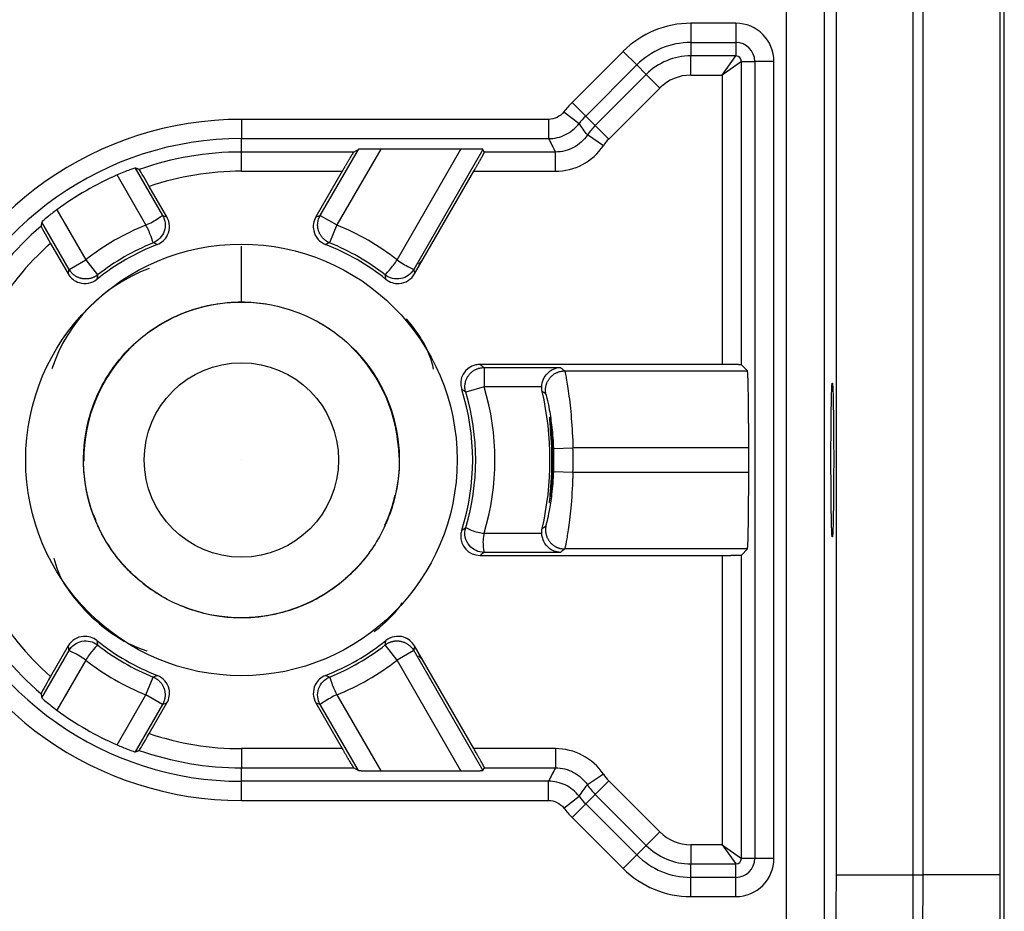
# Model space of a CAD drawing. Extents: x 2100 to 4200, y -2034 to -581.
# Drawn here: x 3291 to 3316, y -920 to -897 of the extents above; entities that cross this region are included whole.
import ezdxf

# ---------------------------------------------------------------- set-up
doc = ezdxf.new("R2010")
doc.units = 0
doc.header["$LTSCALE"] = 30
doc.layers.add('1', color=7, linetype='CONTINUOUS')

msp = doc.modelspace()

# ---------------------------------------------------------------- linework, layer by layer
at = {"layer": '1', "color": 7, "linetype": 'Continuous'}
for p, q in [((3316.297, -920.365), (3316.297, -775.12)), ((3311.918, -776.449), (3311.918, -919.036)), ((3313.918, -776.449), (3313.918, -919.036)), ((3310.621, -884.28), (3310.621, -930.816)), ((3311.621, -934.225), (3311.621, -884.288)), ((3308.141, -896.885), (3308.141, -897.385)), ((3309.313, -896.885), (3308.141, -896.885)), ((3309.313, -896.885), (3309.313, -897.385)), ((3308.141, -897.385), (3309.313, -897.385)), ((3308.141, -897.385), (3308.141, -897.734)), ((3309.313, -897.385), (3309.313, -897.734)), ((3306.38, -897.615), (3305.051, -898.943)), ((3306.38, -897.615), (3306.733, -897.968)), ((3308.141, -898.234), (3308.141, -897.734)), ((3309.313, -897.734), (3308.141, -897.734)), ((3308.955, -898.234), (3309.313, -897.734)), ((3309.455, -897.876), (3308.955, -898.234)), ((3309.455, -905.769), (3309.455, -897.876)), ((3309.455, -897.876), (3309.804, -897.876)), ((3310.304, -897.876), (3309.804, -897.876)), ((3309.804, -897.876), (3309.804, -918.609)), ((3310.304, -918.609), (3310.304, -897.876)), ((3305.405, -899.297), (3306.733, -897.968)), ((3306.733, -897.968), (3306.98, -898.215)), ((3306.98, -898.215), (3305.652, -899.544)), ((3307.334, -898.569), (3306.98, -898.215)), ((3308.141, -898.234), (3308.955, -898.234)), ((3308.955, -898.234), (3308.955, -905.76)), ((3306.005, -899.897), (3307.334, -898.569)), ((3305.051, -898.943), (3305.405, -899.297)), ((3304.836, -899.189), (3305.233, -899.493)), ((3296.447, -899.385), (3296.447, -899.885)), ((3304.439, -899.385), (3296.447, -899.385)), ((3304.439, -899.385), (3304.439, -899.885)), ((3305.405, -899.297), (3305.652, -899.544)), ((3306.005, -899.897), (3305.652, -899.544)), ((3296.447, -899.885), (3304.439, -899.885)), ((3296.447, -900.234), (3296.447, -899.885)), ((3305.864, -900.069), (3305.449, -899.791)), ((3298.498, -901.882), (3299.49, -900.164)), ((3300.072, -900.156), (3298.931, -902.132)), ((3299.49, -900.164), (3299.368, -900.234)), ((3302.159, -900.156), (3300.072, -900.156)), ((3300.496, -903.036), (3302.159, -900.156)), ((3302.732, -900.164), (3300.929, -903.286)), ((3302.772, -900.234), (3302.732, -900.164)), ((3296.447, -900.734), (3296.447, -900.234)), ((3299.368, -900.234), (3296.447, -900.234)), ((3304.618, -900.234), (3302.772, -900.234)), ((3304.618, -900.734), (3304.618, -900.234)), ((3293.684, -900.651), (3294.395, -901.883)), ((3296.447, -900.734), (3299.07, -900.734)), ((3299.07, -900.734), (3298.384, -901.922)), ((3300.952, -903.404), (3302.494, -900.734)), ((3302.494, -900.734), (3304.618, -900.734)), ((3293.962, -902.132), (3293.211, -900.831)), ((3294.509, -901.922), (3294.05, -901.127)), ((3291.645, -901.735), (3292.397, -903.036)), ((3298.498, -901.882), (3298.931, -902.132)), ((3291.964, -903.286), (3291.253, -902.055)), ((3298.931, -902.132), (3298.742, -902.596)), ((3291.482, -902.609), (3291.941, -903.404)), ((3296.447, -904.135), (3296.447, -902.682)), ((3291.964, -903.286), (3292.397, -903.036)), ((3292.397, -903.036), (3292.704, -903.431)), ((3301.058, -903.152), (3301.167, -903.032)), ((3308.955, -905.76), (3302.655, -905.76)), ((3302.762, -905.839), (3304.75, -905.839)), ((3302.762, -905.839), (3302.762, -906.339)), ((3309.613, -905.927), (3309.455, -905.769)), ((3304.859, -905.927), (3309.613, -905.927)), ((3302.762, -906.339), (3302.283, -906.483)), ((3304.261, -906.339), (3302.762, -906.339)), ((3304.574, -907.945), (3305.074, -907.926)), ((3309.647, -907.926), (3305.074, -907.926)), ((3309.647, -908.559), (3309.647, -907.926)), ((3296.447, -908.243), (3296.447, -908.243)), ((3296.447, -908.243), (3296.447, -908.243)), ((3296.447, -908.243), (3296.447, -908.243)), ((3296.447, -908.243), (3296.447, -908.243)), ((3304.574, -908.541), (3305.074, -908.559)), ((3305.074, -908.559), (3309.647, -908.559)), ((3302.762, -910.147), (3304.261, -910.147)), ((3302.655, -910.725), (3308.955, -910.725)), ((3304.75, -910.647), (3302.762, -910.647)), ((3309.613, -910.559), (3304.859, -910.559)), ((3308.955, -910.725), (3308.955, -918.251)), ((3309.455, -910.717), (3309.613, -910.559)), ((3309.455, -918.609), (3309.455, -910.717)), ((3291.253, -914.431), (3291.964, -913.199)), ((3291.941, -913.081), (3291.482, -913.876)), ((3300.496, -913.449), (3300.189, -913.055)), ((3300.929, -913.199), (3300.496, -913.449)), ((3300.929, -913.199), (3302.732, -916.322)), ((3302.494, -915.751), (3300.952, -913.081)), ((3292.397, -913.449), (3291.645, -914.751)), ((3302.159, -916.33), (3300.496, -913.449)), ((3301.058, -913.334), (3301.167, -913.453)), ((3293.962, -914.353), (3294.151, -913.89)), ((3293.211, -915.655), (3293.962, -914.353)), ((3294.395, -914.603), (3293.962, -914.353)), ((3294.05, -915.359), (3294.509, -914.564)), ((3298.384, -914.564), (3299.07, -915.751)), ((3298.931, -914.353), (3300.072, -916.33)), ((3294.395, -914.603), (3293.684, -915.835)), ((3299.49, -916.322), (3298.498, -914.603)), ((3296.447, -915.751), (3296.447, -916.251)), ((3299.07, -915.751), (3296.447, -915.751)), ((3304.618, -915.751), (3302.494, -915.751)), ((3304.618, -915.751), (3304.618, -916.251)), ((3296.447, -916.251), (3299.368, -916.251)), ((3296.447, -916.601), (3296.447, -916.251)), ((3299.368, -916.251), (3299.49, -916.322)), ((3300.072, -916.33), (3302.159, -916.33)), ((3302.732, -916.322), (3302.772, -916.251)), ((3302.772, -916.251), (3304.618, -916.251)), ((3296.447, -917.101), (3296.447, -916.601)), ((3304.439, -916.601), (3296.447, -916.601)), ((3304.439, -917.101), (3304.439, -916.601)), ((3305.864, -916.417), (3305.449, -916.695)), ((3306.005, -916.589), (3305.652, -916.942)), ((3307.334, -917.917), (3306.005, -916.589)), ((3296.447, -917.101), (3304.439, -917.101)), ((3304.836, -917.297), (3305.233, -916.992)), ((3305.405, -917.189), (3305.652, -916.942)), ((3305.652, -916.942), (3306.98, -918.27)), ((3305.051, -917.543), (3305.405, -917.189)), ((3306.733, -918.518), (3305.405, -917.189)), ((3305.051, -917.543), (3306.38, -918.871)), ((3307.334, -917.917), (3306.98, -918.27)), ((3306.733, -918.518), (3306.98, -918.27)), ((3308.955, -918.251), (3308.141, -918.251)), ((3308.141, -918.251), (3308.141, -918.751)), ((3308.955, -918.251), (3309.455, -918.609)), ((3308.955, -918.251), (3309.313, -918.751)), ((3306.38, -918.871), (3306.733, -918.518)), ((3309.804, -918.609), (3309.455, -918.609)), ((3310.304, -918.609), (3309.804, -918.609)), ((3308.141, -918.751), (3309.313, -918.751)), ((3308.141, -919.101), (3308.141, -918.751)), ((3309.313, -919.101), (3309.313, -918.751)), ((3308.141, -919.601), (3308.141, -919.101)), ((3309.313, -919.101), (3308.141, -919.101)), ((3309.313, -919.601), (3309.313, -919.101)), ((3311.918, -919.036), (3313.918, -919.036)), ((3313.918, -919.036), (3314.183, -919.036)), ((3316.182, -919.036), (3314.183, -919.036)), ((3308.141, -919.601), (3309.313, -919.601))]:
    msp.add_line(p, q, dxfattribs=at)
for points in [[(3300.072, -900.156), (3300.042, -900.156, 0.000206), (3300.011, -900.156, 0.000202), (3299.98, -900.156, 0.000202), (3299.949, -900.156, 0.00021), (3299.919, -900.156, 0.000218), (3299.888, -900.156, 0.000225), (3299.858, -900.156, 0.000234), (3299.828, -900.156, 0.000245), (3299.799, -900.157, 0.000259), (3299.771, -900.157, 0.000274), (3299.744, -900.157, 0.000293), (3299.718, -900.157, 0.000314), (3299.693, -900.158, 0.000341), (3299.67, -900.158, 0.000372), (3299.647, -900.158, 0.000411), (3299.626, -900.159, 0.000453), (3299.607, -900.159, 0.000514), (3299.589, -900.159, 0.00059), (3299.573, -900.16, 0.000673), (3299.558, -900.16, 0.00074), (3299.545, -900.161, 0.000947), (3299.533, -900.161, 0.001344), (3299.523, -900.161, 0.001404), (3299.514, -900.162, 0.000775), (3299.507, -900.162, 0.002599), (3299.501, -900.163, 0.008334), (3299.495, -900.163, 0.010356), (3299.49, -900.164, 0.010821)], [(3302.732, -900.164), (3302.731, -900.164, 0.182139), (3302.729, -900.163, 0.029792), (3302.726, -900.163, 0.011677), (3302.722, -900.163, 0.006632), (3302.717, -900.162, 0.004099), (3302.71, -900.162, 0.002822), (3302.701, -900.161, 0.002031), (3302.692, -900.161, 0.00157), (3302.681, -900.161, 0.001231), (3302.668, -900.16, 0.00101), (3302.653, -900.16, 0.000834), (3302.638, -900.159, 0.000712), (3302.62, -900.159, 0.000611), (3302.601, -900.159, 0.000538), (3302.581, -900.158, 0.000473), (3302.559, -900.158, 0.000423), (3302.536, -900.158, 0.000384), (3302.511, -900.157, 0.000358), (3302.485, -900.157, 0.00032), (3302.459, -900.157, 0.000281), (3302.431, -900.157, 0.000286), (3302.402, -900.156, 0.000315), (3302.372, -900.156, 0.00023), (3302.343, -900.156, 0.00009), (3302.316, -900.156, 0.000296), (3302.282, -900.156, 0.000473), (3302.229, -900.156, 0.00023), (3302.159, -900.156, 0.000122)], [(3299.368, -900.234), (3299.367, -900.235, 0.077686), (3299.366, -900.237, 0.019616), (3299.364, -900.24, 0.00888), (3299.361, -900.243, 0.005411), (3299.358, -900.248, 0.003498), (3299.354, -900.254, 0.002479), (3299.349, -900.262, 0.001823), (3299.344, -900.27, 0.001431), (3299.338, -900.28, 0.001136), (3299.331, -900.292, 0.000941), (3299.323, -900.304, 0.000784), (3299.314, -900.318, 0.000674), (3299.305, -900.333, 0.000581), (3299.295, -900.35, 0.000515), (3299.284, -900.368, 0.000455), (3299.273, -900.387, 0.000409), (3299.261, -900.407, 0.000372), (3299.248, -900.429, 0.000348), (3299.235, -900.451, 0.000312), (3299.221, -900.474, 0.000274), (3299.207, -900.498, 0.000281), (3299.192, -900.524, 0.000309), (3299.177, -900.55, 0.000227), (3299.162, -900.575, 0.000089), (3299.149, -900.598, 0.000292), (3299.131, -900.628, 0.00047), (3299.105, -900.674, 0.000229), (3299.07, -900.734, 0.000122)], [(3302.494, -900.734), (3302.509, -900.708, 0.000207), (3302.524, -900.681, 0.000203), (3302.539, -900.655, 0.000203), (3302.555, -900.628, 0.000212), (3302.57, -900.601, 0.00022), (3302.585, -900.575, 0.000228), (3302.6, -900.549, 0.000238), (3302.614, -900.524, 0.00025), (3302.628, -900.499, 0.000264), (3302.642, -900.474, 0.00028), (3302.655, -900.451, 0.000301), (3302.668, -900.429, 0.000323), (3302.68, -900.407, 0.000352), (3302.691, -900.387, 0.000385), (3302.702, -900.368, 0.000427), (3302.712, -900.35, 0.000473), (3302.721, -900.333, 0.000539), (3302.729, -900.318, 0.000622), (3302.737, -900.304, 0.000714), (3302.744, -900.292, 0.00079), (3302.75, -900.28, 0.00102), (3302.755, -900.27, 0.001463), (3302.759, -900.262, 0.00155), (3302.763, -900.254, 0.000865), (3302.766, -900.249, 0.002935), (3302.769, -900.243, 0.009925), (3302.771, -900.239, 0.013656), (3302.772, -900.234, 0.015895)], [(3293.787, -900.689), (3293.784, -900.687, 0.000038), (3293.78, -900.686, 0.000038), (3293.777, -900.685, 0.000038), (3293.773, -900.684, 0.000038), (3293.77, -900.682, 0.000038), (3293.767, -900.681, 0.000038), (3293.763, -900.68, 0.000038), (3293.76, -900.679, 0.000038), (3293.756, -900.677, 0.000038), (3293.753, -900.676, 0.000038), (3293.75, -900.675, 0.000038), (3293.746, -900.674, 0.000038), (3293.743, -900.672, 0.000038), (3293.739, -900.671, 0.000038), (3293.736, -900.67, 0.000038), (3293.732, -900.669, 0.000038), (3293.729, -900.667, 0.000038), (3293.726, -900.666, 0.000039), (3293.722, -900.665, 0.000038), (3293.719, -900.664, 0.000035), (3293.715, -900.662, 0.000039), (3293.712, -900.661, 0.000046), (3293.708, -900.66, 0.000035), (3293.705, -900.659, 0.000012), (3293.702, -900.657, 0.000049), (3293.698, -900.656, 0.000085), (3293.692, -900.654, 0.000042), (3293.684, -900.651, 0.000022)], [(3298.742, -902.596), (3298.719, -902.585, -0.013869), (3298.696, -902.574, -0.013041), (3298.673, -902.561, -0.012815), (3298.65, -902.546, -0.013456), (3298.628, -902.53, -0.013756), (3298.606, -902.512, -0.01396), (3298.585, -902.493, -0.014092), (3298.565, -902.473, -0.01436), (3298.545, -902.451, -0.014502), (3298.527, -902.428, -0.014691), (3298.51, -902.403, -0.014786), (3298.495, -902.377, -0.014917), (3298.481, -902.351, -0.014985), (3298.469, -902.323, -0.015073), (3298.458, -902.295, -0.015067), (3298.449, -902.266, -0.015001), (3298.442, -902.236, -0.015073), (3298.436, -902.207, -0.015231), (3298.433, -902.177, -0.014849), (3298.431, -902.147, -0.013962), (3298.431, -902.118, -0.014951), (3298.433, -902.088, -0.017066), (3298.436, -902.059, -0.01351), (3298.441, -902.032, -0.006082), (3298.446, -902.007, -0.017439), (3298.455, -901.978, -0.028993), (3298.473, -901.936, -0.01498), (3298.498, -901.882, -0.008294)], [(3291.253, -902.055), (3291.252, -902.058, 0.000046), (3291.252, -902.062, 0.000046), (3291.251, -902.066, 0.000047), (3291.25, -902.069, 0.000047), (3291.25, -902.073, 0.000047), (3291.249, -902.076, 0.000047), (3291.248, -902.08, 0.000047), (3291.248, -902.084, 0.000047), (3291.247, -902.087, 0.000047), (3291.247, -902.091, 0.000047), (3291.246, -902.094, 0.000047), (3291.245, -902.098, 0.000047), (3291.245, -902.102, 0.000047), (3291.244, -902.105, 0.000047), (3291.243, -902.109, 0.000047), (3291.243, -902.112, 0.000046), (3291.242, -902.116, 0.000047), (3291.242, -902.12, 0.000048), (3291.241, -902.123, 0.000046), (3291.24, -902.127, 0.000043), (3291.24, -902.13, 0.000048), (3291.239, -902.134, 0.000057), (3291.238, -902.138, 0.000043), (3291.238, -902.141, 0.000015), (3291.237, -902.144, 0.000061), (3291.237, -902.148, 0.000105), (3291.236, -902.155, 0.000052), (3291.234, -902.163, 0.000027)], [(3292.704, -903.431), (3292.683, -903.446, -0.013869), (3292.662, -903.46, -0.013041), (3292.639, -903.474, -0.012816), (3292.615, -903.486, -0.013456), (3292.59, -903.497, -0.013757), (3292.563, -903.508, -0.013961), (3292.536, -903.516, -0.014092), (3292.509, -903.524, -0.014361), (3292.48, -903.529, -0.014502), (3292.451, -903.533, -0.014692), (3292.421, -903.536, -0.014786), (3292.391, -903.536, -0.014917), (3292.361, -903.535, -0.014985), (3292.331, -903.532, -0.015073), (3292.301, -903.527, -0.015067), (3292.271, -903.52, -0.015), (3292.242, -903.512, -0.015072), (3292.214, -903.501, -0.015231), (3292.186, -903.49, -0.014849), (3292.16, -903.476, -0.013962), (3292.134, -903.462, -0.01495), (3292.11, -903.446, -0.017065), (3292.086, -903.428, -0.013509), (3292.065, -903.41, -0.006082), (3292.046, -903.394, -0.017438), (3292.025, -903.371, -0.028992), (3291.998, -903.335, -0.014979), (3291.964, -903.286, -0.008294)], [(3302.283, -906.483), (3302.276, -906.457, -0.015055), (3302.27, -906.43, -0.013988), (3302.266, -906.402, -0.013708), (3302.263, -906.373, -0.014524), (3302.262, -906.343, -0.014904), (3302.263, -906.312, -0.015175), (3302.265, -906.282, -0.015349), (3302.27, -906.25, -0.015701), (3302.277, -906.219, -0.015886), (3302.285, -906.188, -0.016139), (3302.296, -906.157, -0.016266), (3302.309, -906.127, -0.016443), (3302.324, -906.097, -0.016532), (3302.342, -906.068, -0.016644), (3302.361, -906.041, -0.016644), (3302.382, -906.015, -0.016576), (3302.404, -905.99, -0.016644), (3302.428, -905.967, -0.016788), (3302.453, -905.946, -0.016373), (3302.48, -905.926, -0.015405), (3302.507, -905.909, -0.016409), (3302.535, -905.893, -0.018579), (3302.564, -905.88, -0.01481), (3302.592, -905.869, -0.00692), (3302.618, -905.859, -0.018815), (3302.65, -905.852, -0.031048), (3302.699, -905.845, -0.016204), (3302.762, -905.839, -0.009053)], [(3309.455, -905.769), (3309.454, -905.769, 0.127549), (3309.453, -905.768, 0.027916), (3309.45, -905.768, 0.011917), (3309.446, -905.767, 0.007041), (3309.441, -905.767, 0.004461), (3309.435, -905.767, 0.003119), (3309.427, -905.766, 0.002271), (3309.419, -905.766, 0.00177), (3309.409, -905.765, 0.001397), (3309.398, -905.765, 0.001152), (3309.385, -905.765, 0.000955), (3309.371, -905.764, 0.000819), (3309.356, -905.764, 0.000704), (3309.339, -905.763, 0.000622), (3309.321, -905.763, 0.000548), (3309.302, -905.763, 0.000491), (3309.282, -905.762, 0.000447), (3309.261, -905.762, 0.000417), (3309.238, -905.762, 0.000373), (3309.215, -905.762, 0.000328), (3309.191, -905.761, 0.000335), (3309.166, -905.761, 0.000369), (3309.139, -905.761, 0.00027), (3309.114, -905.761, 0.000106), (3309.091, -905.761, 0.000348), (3309.061, -905.76, 0.000557), (3309.015, -905.76, 0.000271), (3308.955, -905.76, 0.000144)], [(3304.371, -906.532), (3304.366, -906.507, -0.014451), (3304.362, -906.48, -0.01351), (3304.36, -906.453, -0.013259), (3304.359, -906.425, -0.013982), (3304.36, -906.396, -0.01432), (3304.363, -906.367, -0.014555), (3304.367, -906.338, -0.014706), (3304.374, -906.308, -0.015014), (3304.382, -906.279, -0.015175), (3304.392, -906.249, -0.015394), (3304.404, -906.221, -0.015503), (3304.418, -906.192, -0.015655), (3304.433, -906.165, -0.015733), (3304.451, -906.138, -0.015832), (3304.47, -906.113, -0.015829), (3304.491, -906.089, -0.015762), (3304.513, -906.066, -0.015832), (3304.537, -906.045, -0.015985), (3304.561, -906.025, -0.015587), (3304.587, -906.007, -0.014661), (3304.613, -905.991, -0.015659), (3304.64, -905.977, -0.017805), (3304.669, -905.965, -0.014143), (3304.696, -905.954, -0.006484), (3304.72, -905.946, -0.018117), (3304.751, -905.939, -0.030015), (3304.798, -905.932, -0.015583), (3304.859, -905.927, -0.008665)], [(3309.647, -907.926), (3309.647, -907.821, 0.000239), (3309.647, -907.715, 0.000234), (3309.647, -907.609, 0.000234), (3309.646, -907.502, 0.000244), (3309.646, -907.395, 0.000253), (3309.645, -907.29, 0.000262), (3309.645, -907.186, 0.000272), (3309.644, -907.084, 0.000286), (3309.643, -906.984, 0.000302), (3309.642, -906.887, 0.00032), (3309.641, -906.794, 0.000343), (3309.64, -906.704, 0.000368), (3309.639, -906.619, 0.000401), (3309.637, -906.538, 0.000437), (3309.636, -906.461, 0.000484), (3309.635, -906.39, 0.000535), (3309.633, -906.323, 0.000609), (3309.632, -906.262, 0.000701), (3309.63, -906.207, 0.000801), (3309.629, -906.156, 0.000884), (3309.627, -906.111, 0.001135), (3309.625, -906.072, 0.00162), (3309.624, -906.037, 0.001704), (3309.622, -906.008, 0.000945), (3309.621, -905.984, 0.003188), (3309.619, -905.963, 0.01048), (3309.616, -905.944, 0.013631), (3309.613, -905.927, 0.014907)], [(3309.613, -910.559), (3309.614, -910.556, 0.126111), (3309.616, -910.549, 0.027411), (3309.617, -910.537, 0.011687), (3309.619, -910.522, 0.006903), (3309.621, -910.502, 0.004372), (3309.622, -910.478, 0.003056), (3309.624, -910.448, 0.002225), (3309.625, -910.414, 0.001734), (3309.627, -910.374, 0.001369), (3309.629, -910.329, 0.001128), (3309.63, -910.279, 0.000936), (3309.632, -910.223, 0.000802), (3309.633, -910.162, 0.00069), (3309.635, -910.096, 0.000609), (3309.636, -910.024, 0.000537), (3309.637, -909.948, 0.000481), (3309.639, -909.867, 0.000438), (3309.64, -909.781, 0.000409), (3309.641, -909.691, 0.000366), (3309.642, -909.598, 0.000321), (3309.643, -909.502, 0.000328), (3309.644, -909.402, 0.000361), (3309.645, -909.296, 0.000265), (3309.645, -909.196, 0.000104), (3309.646, -909.103, 0.00034), (3309.646, -908.984, 0.000546), (3309.647, -908.8, 0.000266), (3309.647, -908.559, 0.000142)], [(3304.371, -909.953), (3304.366, -909.979, 0.01445), (3304.362, -910.006, 0.01351), (3304.36, -910.033, 0.013259), (3304.359, -910.061, 0.013982), (3304.36, -910.09, 0.01432), (3304.363, -910.119, 0.014555), (3304.367, -910.148, 0.014706), (3304.374, -910.178, 0.015013), (3304.382, -910.207, 0.015175), (3304.392, -910.236, 0.015394), (3304.404, -910.265, 0.015503), (3304.418, -910.293, 0.015656), (3304.433, -910.321, 0.015734), (3304.451, -910.347, 0.015832), (3304.47, -910.373, 0.01583), (3304.491, -910.397, 0.015762), (3304.513, -910.42, 0.015833), (3304.537, -910.441, 0.015985), (3304.561, -910.46, 0.015587), (3304.587, -910.478, 0.014661), (3304.613, -910.494, 0.01566), (3304.64, -910.508, 0.017806), (3304.669, -910.521, 0.014143), (3304.696, -910.531, 0.006484), (3304.72, -910.54, 0.018118), (3304.751, -910.547, 0.030016), (3304.798, -910.553, 0.015583), (3304.859, -910.559, 0.008665)], [(3308.955, -910.725), (3308.982, -910.725, 0.000242), (3309.008, -910.725, 0.000237), (3309.035, -910.725, 0.000237), (3309.061, -910.725, 0.000247), (3309.088, -910.725, 0.000257), (3309.114, -910.725, 0.000265), (3309.14, -910.725, 0.000276), (3309.166, -910.725, 0.00029), (3309.191, -910.724, 0.000306), (3309.215, -910.724, 0.000325), (3309.238, -910.724, 0.000348), (3309.261, -910.724, 0.000373), (3309.282, -910.723, 0.000406), (3309.302, -910.723, 0.000443), (3309.321, -910.723, 0.000491), (3309.339, -910.722, 0.000542), (3309.356, -910.722, 0.000617), (3309.371, -910.722, 0.00071), (3309.385, -910.721, 0.000812), (3309.398, -910.721, 0.000896), (3309.409, -910.72, 0.001151), (3309.419, -910.72, 0.001642), (3309.428, -910.72, 0.001728), (3309.435, -910.719, 0.000958), (3309.441, -910.719, 0.003231), (3309.446, -910.718, 0.010621), (3309.451, -910.718, 0.01381), (3309.455, -910.717, 0.015095)], [(3300.189, -913.055), (3300.21, -913.04, -0.01387), (3300.231, -913.025, -0.013042), (3300.254, -913.012, -0.012816), (3300.278, -912.999, -0.013457), (3300.303, -912.988, -0.013757), (3300.33, -912.978, -0.013961), (3300.357, -912.969, -0.014092), (3300.385, -912.962, -0.014361), (3300.413, -912.956, -0.014502), (3300.442, -912.952, -0.014691), (3300.472, -912.95, -0.014786), (3300.502, -912.95, -0.014916), (3300.532, -912.951, -0.014985), (3300.562, -912.954, -0.015072), (3300.592, -912.959, -0.015066), (3300.622, -912.966, -0.014999), (3300.651, -912.974, -0.015072), (3300.679, -912.984, -0.01523), (3300.707, -912.996, -0.014848), (3300.733, -913.009, -0.013961), (3300.759, -913.024, -0.014949), (3300.783, -913.04, -0.017064), (3300.807, -913.058, -0.013508), (3300.828, -913.076, -0.006082), (3300.847, -913.092, -0.017437), (3300.868, -913.115, -0.028991), (3300.895, -913.151, -0.014978), (3300.929, -913.199, -0.008294)], [(3294.151, -913.89), (3294.174, -913.9, -0.013868), (3294.197, -913.912, -0.01304), (3294.22, -913.925, -0.012815), (3294.243, -913.94, -0.013455), (3294.265, -913.956, -0.013756), (3294.287, -913.973, -0.013959), (3294.308, -913.992, -0.014091), (3294.328, -914.013, -0.01436), (3294.348, -914.035, -0.014501), (3294.366, -914.058, -0.014691), (3294.383, -914.083, -0.014785), (3294.398, -914.108, -0.014916), (3294.412, -914.135, -0.014985), (3294.424, -914.163, -0.015072), (3294.435, -914.191, -0.015066), (3294.444, -914.22, -0.015), (3294.451, -914.249, -0.015072), (3294.457, -914.279, -0.01523), (3294.46, -914.309, -0.014849), (3294.462, -914.339, -0.013962), (3294.462, -914.368, -0.01495), (3294.46, -914.397, -0.017065), (3294.457, -914.427, -0.01351), (3294.452, -914.454, -0.006082), (3294.447, -914.478, -0.017439), (3294.438, -914.507, -0.028993), (3294.42, -914.55, -0.01498), (3294.395, -914.603, -0.008294)], [(3291.234, -914.323), (3291.235, -914.327, 0.000048), (3291.235, -914.33, 0.000048), (3291.236, -914.334, 0.000048), (3291.237, -914.337, 0.000048), (3291.237, -914.341, 0.000048), (3291.238, -914.345, 0.000048), (3291.238, -914.348, 0.000048), (3291.239, -914.352, 0.000048), (3291.24, -914.355, 0.000048), (3291.24, -914.359, 0.000048), (3291.241, -914.362, 0.000048), (3291.242, -914.366, 0.000048), (3291.242, -914.37, 0.000048), (3291.243, -914.373, 0.000048), (3291.243, -914.377, 0.000048), (3291.244, -914.38, 0.000047), (3291.245, -914.384, 0.000048), (3291.245, -914.388, 0.000049), (3291.246, -914.391, 0.000047), (3291.247, -914.395, 0.000044), (3291.247, -914.398, 0.000049), (3291.248, -914.402, 0.000058), (3291.248, -914.406, 0.000044), (3291.249, -914.409, 0.000015), (3291.25, -914.412, 0.000062), (3291.25, -914.416, 0.000107), (3291.251, -914.423, 0.000052), (3291.253, -914.431, 0.000028)], [(3293.684, -915.835), (3293.688, -915.833, 0.000043), (3293.691, -915.832, 0.000043), (3293.695, -915.831, 0.000043), (3293.698, -915.83, 0.000043), (3293.702, -915.828, 0.000043), (3293.705, -915.827, 0.000043), (3293.708, -915.826, 0.000043), (3293.712, -915.825, 0.000043), (3293.715, -915.823, 0.000043), (3293.719, -915.822, 0.000043), (3293.722, -915.821, 0.000043), (3293.726, -915.82, 0.000043), (3293.729, -915.818, 0.000043), (3293.732, -915.817, 0.000043), (3293.736, -915.816, 0.000043), (3293.739, -915.815, 0.000043), (3293.743, -915.813, 0.000043), (3293.746, -915.812, 0.000044), (3293.75, -915.811, 0.000043), (3293.753, -915.81, 0.00004), (3293.756, -915.808, 0.000044), (3293.76, -915.807, 0.000053), (3293.763, -915.806, 0.00004), (3293.767, -915.805, 0.000014), (3293.77, -915.803, 0.000057), (3293.773, -915.802, 0.000098), (3293.779, -915.8, 0.000048), (3293.787, -915.797, 0.000025)], [(3299.07, -915.752), (3299.085, -915.778, 0.000207), (3299.1, -915.804, 0.000202), (3299.116, -915.831, 0.000202), (3299.131, -915.858, 0.00021), (3299.147, -915.884, 0.000218), (3299.162, -915.911, 0.000225), (3299.177, -915.937, 0.000234), (3299.192, -915.962, 0.000246), (3299.207, -915.987, 0.000259), (3299.221, -916.011, 0.000274), (3299.235, -916.035, 0.000293), (3299.248, -916.057, 0.000315), (3299.261, -916.078, 0.000342), (3299.273, -916.099, 0.000372), (3299.284, -916.118, 0.000411), (3299.295, -916.136, 0.000453), (3299.305, -916.152, 0.000515), (3299.314, -916.168, 0.000591), (3299.323, -916.181, 0.000674), (3299.331, -916.194, 0.000741), (3299.338, -916.205, 0.000949), (3299.344, -916.215, 0.001346), (3299.349, -916.224, 0.001407), (3299.354, -916.231, 0.000777), (3299.358, -916.237, 0.002603), (3299.361, -916.242, 0.008349), (3299.365, -916.247, 0.010377), (3299.368, -916.251, 0.010845)], [(3302.772, -916.251), (3302.772, -916.251, 0.182402), (3302.772, -916.249, 0.029862), (3302.77, -916.246, 0.011706), (3302.769, -916.242, 0.006648), (3302.766, -916.237, 0.004109), (3302.763, -916.231, 0.002829), (3302.759, -916.224, 0.002036), (3302.755, -916.215, 0.001574), (3302.75, -916.205, 0.001234), (3302.744, -916.194, 0.001013), (3302.737, -916.181, 0.000836), (3302.729, -916.168, 0.000714), (3302.721, -916.152, 0.000612), (3302.712, -916.136, 0.000539), (3302.702, -916.118, 0.000474), (3302.691, -916.099, 0.000424), (3302.68, -916.078, 0.000385), (3302.668, -916.057, 0.000359), (3302.655, -916.035, 0.000321), (3302.642, -916.011, 0.000281), (3302.628, -915.987, 0.000287), (3302.614, -915.962, 0.000315), (3302.599, -915.936, 0.000231), (3302.585, -915.911, 0.00009), (3302.572, -915.888, 0.000297), (3302.555, -915.858, 0.000474), (3302.528, -915.812, 0.000231), (3302.494, -915.752, 0.000123)], [(3299.49, -916.322), (3299.491, -916.322, 0.077778), (3299.493, -916.322, 0.019647), (3299.497, -916.323, 0.008895), (3299.501, -916.323, 0.00542), (3299.507, -916.323, 0.003504), (3299.514, -916.324, 0.002483), (3299.523, -916.324, 0.001826), (3299.533, -916.325, 0.001434), (3299.545, -916.325, 0.001138), (3299.558, -916.325, 0.000943), (3299.573, -916.326, 0.000785), (3299.589, -916.326, 0.000675), (3299.607, -916.327, 0.000583), (3299.626, -916.327, 0.000516), (3299.647, -916.327, 0.000455), (3299.67, -916.328, 0.000409), (3299.693, -916.328, 0.000373), (3299.718, -916.328, 0.000349), (3299.744, -916.329, 0.000313), (3299.771, -916.329, 0.000275), (3299.799, -916.329, 0.000281), (3299.828, -916.329, 0.00031), (3299.859, -916.329, 0.000228), (3299.888, -916.33, 0.000089), (3299.915, -916.33, 0.000293), (3299.949, -916.33, 0.000471), (3300.002, -916.33, 0.000229), (3300.072, -916.33, 0.000122)], [(3302.159, -916.33), (3302.19, -916.33, 0.000207), (3302.22, -916.33, 0.000203), (3302.251, -916.33, 0.000203), (3302.282, -916.33, 0.000212), (3302.313, -916.33, 0.00022), (3302.343, -916.33, 0.000228), (3302.373, -916.329, 0.000237), (3302.402, -916.329, 0.00025), (3302.431, -916.329, 0.000264), (3302.459, -916.329, 0.00028), (3302.485, -916.329, 0.0003), (3302.511, -916.328, 0.000323), (3302.536, -916.328, 0.000352), (3302.559, -916.328, 0.000385), (3302.581, -916.327, 0.000427), (3302.601, -916.327, 0.000472), (3302.62, -916.327, 0.000539), (3302.638, -916.326, 0.000622), (3302.653, -916.326, 0.000713), (3302.668, -916.325, 0.000789), (3302.68, -916.325, 0.001018), (3302.692, -916.325, 0.001461), (3302.701, -916.324, 0.001549), (3302.71, -916.324, 0.000864), (3302.716, -916.323, 0.002932), (3302.722, -916.323, 0.009916), (3302.727, -916.322, 0.013646), (3302.732, -916.322, 0.015887)]]:
    msp.add_lwpolyline(points, format="xyb", dxfattribs=at)
for radius in [5.613, 2.529]:
    msp.add_circle((3296.447, -908.243), radius, dxfattribs=at)
for centre, radius, start, end in [((3308.141, -899.376), 2.491, 90, 135), ((3309.313, -897.876), 0.991, 0, 90), ((3308.141, -899.376), 1.991, 90, 135), ((3309.313, -897.876), 0.491, 0, 90), ((3308.141, -899.376), 1.642, 90, 135), ((3309.313, -897.876), 0.142, 0, 90), ((3308.141, -899.376), 1.142, 90, 135), ((3306.813, -900.705), 2.491, 135, 142.5303), ((3296.447, -908.243), 8.858, 90, 160.3491), ((3306.813, -900.705), 1.991, 135, 142.5303), ((3306.813, -900.705), 1.642, 135, 146.1834), ((3296.447, -908.243), 8.358, 90, 160.3491), ((3306.813, -900.705), 1.142, 135, 146.1834), ((3296.447, -908.243), 8.009, 90, 109.3943), ((3296.447, -908.243), 7.509, 90, 108.6124), ((3296.447, -908.243), 8.087, 113.5826, 126.4174), ((3296.447, -908.243), 8.009, 130.6057, 169.3943), ((3296.447, -908.243), 6.596, 112.1234, 127.8765), ((3296.447, -908.243), 6.596, 52.1234, 67.8765), ((3296.447, -908.243), 7.509, 131.3876, 168.6124), ((3296.447, -908.243), 6.017, 111.3285, 128.6715), ((3296.447, -908.243), 6.096, 112.1234, 127.8765), ((3296.447, -908.243), 6.017, 51.3285, 68.6715), ((3296.447, -908.243), 6.096, 52.1234, 67.8765), ((3296.447, -908.243), 4.102, 90, 94.8935), ((3296.447, -908.243), 4.102, 80.7838, 90), ((3296.447, -908.243), 4.102, 112.4917, 124.5134), ((3296.447, -908.243), 4.102, 55.5537, 63.9616), ((3296.447, -908.243), 4.102, 134.059, 180.4625), ((3296.447, -908.243), 4.102, 1.0359, 45.8468), ((3296.447, -908.243), 6.596, 343.2232, 16.7768), ((3296.447, -908.243), 6.017, 342.2896, 17.7104), ((3296.447, -908.243), 6.096, 343.2232, 16.7768), ((3296.475, -908.243), 8, 347.1156, 12.8844), ((3296.475, -908.243), 8.105, 357.8926, 2.1074), ((3296.475, -908.243), 8.605, 357.8926, 2.1074), ((3296.447, -908.243), 4.102, 335.6002, 347.1186), ((3296.447, -908.243), 4.102, 200.5027, 202.4416), ((3296.447, -908.243), 8.009, 190.6057, 229.3943), ((3296.447, -908.243), 7.509, 191.3876, 228.6124), ((3296.447, -908.243), 8.858, 199.6509, 270), ((3296.447, -908.243), 8.358, 199.6509, 270), ((3296.447, -908.243), 4.102, 298.3808, 316.005), ((3296.447, -908.243), 4.102, 227.8895, 237.5476), ((3296.447, -908.243), 4.102, 247.469, 293.7341), ((3296.447, -908.243), 6.017, 231.3285, 248.6715), ((3296.447, -908.243), 6.017, 291.3285, 308.6715), ((3296.447, -908.243), 6.096, 232.1235, 247.8766), ((3296.447, -908.243), 6.096, 292.1235, 307.8766), ((3296.447, -908.243), 6.596, 232.1235, 247.8766), ((3296.447, -908.243), 6.596, 292.1235, 307.8766), ((3296.447, -908.243), 8.087, 233.5826, 246.4174), ((3296.447, -908.243), 7.509, 251.3876, 270), ((3296.447, -908.243), 8.009, 250.6057, 270), ((3306.813, -915.781), 1.142, 213.8166, 225), ((3306.813, -915.781), 1.642, 213.8166, 225), ((3306.813, -915.781), 1.991, 217.4697, 225), ((3306.813, -915.781), 2.491, 217.4697, 225), ((3308.141, -917.109), 1.142, 225, 270), ((3308.141, -917.109), 1.642, 225, 270), ((3308.141, -917.109), 1.991, 225, 270), ((3309.313, -918.609), 0.991, 270, 0), ((3309.313, -918.609), 0.491, 270, 0), ((3309.313, -918.609), 0.142, 270, 0), ((3308.141, -917.109), 2.491, 225, 270)]:
    msp.add_arc(centre, radius, start, end, dxfattribs=at)
for points in [[(3314.183, -919.036), (3314.181, -871.507), (3314.183, -823.978), (3314.183, -776.449)], [(3316.182, -776.449), (3316.182, -823.978), (3316.18, -871.498), (3316.182, -919.036)], [(3305.449, -899.791), (3305.374, -899.694), (3305.302, -899.594), (3305.233, -899.493)], [(3304.439, -899.885), (3304.496, -900.001), (3304.556, -900.118), (3304.618, -900.234)], [(3294.05, -901.127), (3293.908, -900.881), (3293.794, -900.691), (3293.787, -900.689)], [(3294.395, -901.883), (3294.433, -901.895), (3294.471, -901.909), (3294.509, -901.922)], [(3298.384, -901.922), (3298.422, -901.909), (3298.46, -901.895), (3298.498, -901.882)], [(3291.234, -902.163), (3291.233, -902.17), (3291.343, -902.368), (3291.482, -902.609)], [(3294.258, -902.638), (3294.222, -902.623), (3294.186, -902.609), (3294.151, -902.596)], [(3298.742, -902.596), (3298.707, -902.609), (3298.671, -902.623), (3298.635, -902.638)], [(3294.045, -903.26), (3292.85, -903.718), (3291.916, -904.649), (3291.517, -905.874)], [(3291.941, -903.404), (3291.949, -903.365), (3291.956, -903.325), (3291.964, -903.286)], [(3300.929, -903.286), (3300.937, -903.325), (3300.944, -903.365), (3300.952, -903.404)], [(3292.704, -903.431), (3292.698, -903.469), (3292.692, -903.507), (3292.686, -903.545)], [(3300.207, -903.545), (3300.201, -903.507), (3300.195, -903.469), (3300.189, -903.431)], [(3301.447, -905.88), (3301.347, -905.386), (3301.077, -904.964), (3300.745, -904.574)], [(3302.655, -905.76), (3302.691, -905.787), (3302.727, -905.813), (3302.762, -905.839)], [(3304.273, -906.459), (3304.264, -906.42), (3304.26, -906.379), (3304.261, -906.339)], [(3302.283, -906.483), (3302.249, -906.46), (3302.214, -906.436), (3302.179, -906.412)], [(3304.371, -906.532), (3304.338, -906.508), (3304.306, -906.483), (3304.273, -906.459)], [(3304.273, -910.027), (3304.306, -910.002), (3304.338, -909.978), (3304.371, -909.953)], [(3302.179, -910.073), (3302.214, -910.05), (3302.249, -910.026), (3302.283, -910.002)], [(3304.261, -910.147), (3304.26, -910.106), (3304.264, -910.066), (3304.273, -910.027)], [(3302.762, -910.647), (3302.727, -910.673), (3302.691, -910.699), (3302.655, -910.725)], [(3294.164, -911.659), (3293.83, -911.435), (3293.528, -911.162), (3293.273, -910.851)], [(3292.686, -912.941), (3292.692, -912.979), (3292.698, -913.017), (3292.704, -913.055)], [(3300.189, -913.055), (3300.195, -913.017), (3300.201, -912.979), (3300.207, -912.941)], [(3291.964, -913.199), (3291.956, -913.16), (3291.949, -913.121), (3291.941, -913.081)], [(3300.952, -913.081), (3300.944, -913.121), (3300.937, -913.16), (3300.929, -913.199)], [(3291.482, -913.876), (3291.34, -914.122), (3291.233, -914.315), (3291.234, -914.323)], [(3294.151, -913.89), (3294.186, -913.876), (3294.222, -913.862), (3294.258, -913.848)], [(3298.635, -913.848), (3298.671, -913.862), (3298.707, -913.876), (3298.742, -913.89)], [(3294.509, -914.564), (3294.471, -914.577), (3294.433, -914.59), (3294.395, -914.603)], [(3298.498, -914.603), (3298.46, -914.59), (3298.422, -914.577), (3298.384, -914.564)], [(3293.787, -915.797), (3293.794, -915.794), (3293.911, -915.6), (3294.05, -915.359)], [(3304.618, -916.251), (3304.556, -916.368), (3304.496, -916.484), (3304.439, -916.601)], [(3305.233, -916.992), (3305.302, -916.891), (3305.374, -916.792), (3305.449, -916.695)], [(3311.918, -919.036), (3311.918, -919.503), (3311.916, -919.97), (3311.913, -920.386)], [(3313.918, -919.036), (3313.918, -919.814), (3313.916, -920.592), (3313.912, -921.286)]]:
    msp.add_open_spline(points, degree=3, dxfattribs=at)
for points, knots in [([(3304.836, -899.189), (3304.789, -899.25), (3304.668, -899.349), (3304.515, -899.385), (3304.439, -899.385)], [2, 2, 2, 2, 2.499999, 3, 3, 3, 3]), ([(3304.439, -899.885), (3304.592, -899.885), (3304.897, -899.814), (3305.14, -899.614), (3305.233, -899.493)], [2, 2, 2, 2, 2.500001, 3, 3, 3, 3]), ([(3305.449, -899.791), (3305.358, -899.927), (3305.108, -900.153), (3304.781, -900.234), (3304.618, -900.234)], [2, 2, 2, 2, 2.946176, 3.892352, 3.892352, 3.892352, 3.892352]), ([(3304.618, -900.734), (3304.863, -900.734), (3305.353, -900.612), (3305.728, -900.273), (3305.864, -900.069)], [2, 2, 2, 2, 2.946176, 3.892352, 3.892352, 3.892352, 3.892352]), ([(3293.684, -900.651), (3293.681, -900.65), (3293.629, -900.666), (3293.451, -900.731), (3293.332, -900.778), (3293.211, -900.831)], [0, 0, 0, 0, 0.497042, 0.497042, 1, 1, 1, 1]), ([(3291.645, -901.735), (3291.559, -901.798), (3291.477, -901.862), (3291.311, -901.999), (3291.254, -902.051), (3291.253, -902.055)], [0, 0, 0, 0, 0.404142, 0.404142, 1, 1, 1, 1]), ([(3293.962, -902.132), (3294.073, -902.087), (3294.195, -902.016), (3294.363, -901.906), (3294.393, -901.882), (3294.395, -901.883)], [0, 0, 0, 0, 0.541204, 0.541204, 1, 1, 1, 1]), ([(3294.395, -901.883), (3294.467, -902.006), (3294.482, -902.155), (3294.39, -902.43), (3294.286, -902.541), (3294.151, -902.596)], [0, 0, 0, 0, 0.496372, 0.496372, 1, 1, 1, 1]), ([(3294.258, -902.638), (3294.374, -902.592), (3294.47, -902.504), (3294.599, -902.241), (3294.592, -902.066), (3294.509, -901.922)], [0, 0, 0, 0, 0.427749, 0.427749, 1, 1, 1, 1]), ([(3298.384, -901.922), (3298.321, -902.03), (3298.302, -902.158), (3298.365, -902.444), (3298.48, -902.577), (3298.635, -902.638)], [0, 0, 0, 0, 0.42775, 0.42775, 1, 1, 1, 1]), ([(3294.151, -902.596), (3294.148, -902.594), (3294.136, -902.545), (3294.061, -902.336), (3294.014, -902.223), (3293.962, -902.132)], [0, 0, 0, 0, 0.531004, 0.531004, 1, 1, 1, 1]), ([(3300.189, -903.431), (3300.189, -903.428), (3300.226, -903.393), (3300.369, -903.223), (3300.444, -903.126), (3300.496, -903.036)], [0, 0, 0, 0, 0.531004, 0.531004, 1, 1, 1, 1]), ([(3300.496, -903.036), (3300.59, -903.11), (3300.714, -903.18), (3300.893, -903.27), (3300.929, -903.284), (3300.929, -903.286)], [0, 0, 0, 0, 0.541204, 0.541204, 1, 1, 1, 1]), ([(3300.929, -903.286), (3300.858, -903.41), (3300.737, -903.498), (3300.452, -903.555), (3300.304, -903.52), (3300.189, -903.431)], [0, 0, 0, 0, 0.496372, 0.496372, 1, 1, 1, 1]), ([(3291.941, -903.404), (3292.004, -903.513), (3292.105, -903.594), (3292.384, -903.682), (3292.557, -903.649), (3292.686, -903.545)], [0, 0, 0, 0, 0.42775, 0.42775, 1, 1, 1, 1]), ([(3300.207, -903.545), (3300.304, -903.623), (3300.428, -903.662), (3300.72, -903.642), (3300.869, -903.548), (3300.952, -903.404)], [0, 0, 0, 0, 0.427749, 0.427749, 1, 1, 1, 1]), ([(3296.447, -904.135), (3296.867, -904.135), (3297.709, -904.265), (3298.853, -904.833), (3299.772, -905.721), (3300.379, -906.845), (3300.617, -908.1), (3300.465, -909.369), (3299.936, -910.532), (3299.08, -911.48), (3297.977, -912.125), (3296.731, -912.406), (3295.458, -912.297), (3294.278, -911.809), (3293.301, -910.985), (3292.619, -909.905), (3292.295, -908.67), (3292.361, -907.394), (3292.809, -906.197), (3293.598, -905.193), (3294.654, -904.474), (3295.652, -904.176), (3296.259, -904.135), (3296.446, -904.135)], [0, 0, 0, 0, 1.836034, 3.672067, 5.508101, 7.344134, 9.180168, 11.016202, 12.852235, 14.688269, 16.524302, 18.360336, 20.19637, 22.032403, 23.868437, 25.70447, 27.540504, 29.376538, 31.212571, 33.048605, 34.884638, 36.720672, 37.536646, 37.536646, 37.536646, 37.536646]), ([(3293.273, -905.634), (3293.536, -905.314), (3294.164, -904.75), (3295.03, -904.357), (3295.542, -904.234), (3295.645, -904.214)], [69.799485, 69.799485, 69.799485, 69.799485, 71.60531, 73.441344, 73.900372, 73.900372, 73.900372, 73.900372]), ([(3294.874, -904.448), (3295.069, -904.367), (3295.581, -904.199), (3296.119, -904.135), (3296.447, -904.135)], [147.80068, 147.80068, 147.80068, 147.80068, 148.71872, 150.14675, 150.14675, 150.14675, 150.14675]), ([(3299.351, -905.338), (3299.55, -905.536), (3299.995, -906.083), (3300.333, -906.826), (3300.455, -907.338), (3300.476, -907.441)], [154.83884, 154.83884, 154.83884, 154.83884, 156.06286, 157.89889, 158.35795, 158.35795, 158.35795, 158.35795]), ([(3302.655, -905.76), (3302.618, -905.76), (3302.581, -905.764), (3302.247, -905.839), (3302.088, -906.127), (3302.179, -906.412)], [0, 0, 0, 0, 0.107475, 0.107475, 1, 1, 1, 1]), ([(3304.261, -906.339), (3304.263, -906.198), (3304.42, -905.92), (3304.612, -905.844), (3304.75, -905.839)], [0, 0, 0, 0, 0.000411426, 0.0009376106, 0.0009376106, 0.0009376106, 0.0009376106]), ([(3304.75, -905.839), (3304.753, -905.842), (3304.757, -905.845), (3304.794, -905.874), (3304.826, -905.9), (3304.859, -905.927)], [2, 2, 2, 2, 2.547121, 2.547121, 7.597531, 7.597531, 7.597531, 7.597531]), ([(3304.859, -905.927), (3304.863, -905.931), (3304.888, -906.041), (3304.961, -906.481), (3305.036, -907.14), (3305.066, -907.663), (3305.074, -907.926)], [2, 2, 2, 2, 2.647271, 3.29971, 3.959741, 4.623697, 4.623697, 4.623697, 4.623697]), ([(3311.857, -908.243), (3311.857, -907.964), (3311.855, -907.406), (3311.846, -906.718), (3311.834, -906.305), (3311.819, -906.191), (3311.805, -906.401), (3311.794, -906.939), (3311.787, -907.638), (3311.786, -908.35), (3311.789, -909.054), (3311.796, -909.721), (3311.809, -910.18), (3311.824, -910.299), (3311.838, -910.08), (3311.848, -909.601), (3311.855, -908.967), (3311.857, -908.469), (3311.857, -908.243)], [2, 2, 2, 2, 3.122769, 4.245546, 5.346018, 6.343158, 7.485492, 8.595328, 9.726962, 10.58017, 11.442098, 12.591158, 13.730081, 14.849209, 15.96837, 16.879633, 17.972967, 18.884215, 18.884215, 18.884215, 18.884215]), ([(3304.574, -907.945), (3304.567, -907.759), (3304.539, -907.389), (3304.467, -906.924), (3304.399, -906.613), (3304.375, -906.536), (3304.371, -906.532)], [2, 2, 2, 2, 2.663956, 3.323987, 3.976425, 4.623697, 4.623697, 4.623697, 4.623697]), ([(3300.242, -906.671), (3300.358, -906.952), (3300.561, -907.652), (3300.575, -908.468), (3300.492, -908.964), (3300.476, -909.044)], [44.57482, 44.57482, 44.57482, 44.57482, 45.90084, 47.736874, 48.09394, 48.09394, 48.09394, 48.09394]), ([(3304.516, -908.243), (3304.516, -907.814), (3304.486, -907.474), (3304.445, -907.019), (3304.473, -907.103), (3304.556, -907.868), (3304.566, -908.409), (3304.508, -909.101), (3304.473, -909.313), (3304.455, -909.366), (3304.458, -909.317), (3304.484, -909.033), (3304.516, -908.685), (3304.516, -908.243)], [0, 0, 0, 0, 0.155276, 0.155276, 0.401088, 0.401088, 0.630378, 0.630378, 0.776242, 0.776242, 0.864841, 0.864841, 1, 1, 1, 1]), ([(3292.651, -909.815), (3292.553, -909.577), (3292.394, -909.061), (3292.339, -908.523), (3292.339, -908.243)], [138.41651, 138.41651, 138.41651, 138.41651, 139.53855, 140.76252, 140.76252, 140.76252, 140.76252]), ([(3304.371, -909.953), (3304.375, -909.95), (3304.4, -909.867), (3304.466, -909.565), (3304.535, -909.128), (3304.566, -908.748), (3304.574, -908.541)], [2, 2, 2, 2, 2.718559, 3.2618, 3.884931, 4.623765, 4.623765, 4.623765, 4.623765]), ([(3305.074, -908.559), (3305.065, -908.852), (3305.033, -909.39), (3304.959, -910.009), (3304.89, -910.437), (3304.864, -910.554), (3304.859, -910.559)], [2, 2, 2, 2, 2.738835, 3.361965, 3.905207, 4.623765, 4.623765, 4.623765, 4.623765]), ([(3293.542, -911.148), (3293.31, -910.916), (3292.845, -910.324), (3292.497, -909.485), (3292.393, -908.924), (3292.373, -908.776)], [60.997131, 60.997131, 60.997131, 60.997131, 62.425142, 64.261176, 64.911713, 64.911713, 64.911713, 64.911713]), ([(3302.179, -910.073), (3302.168, -910.108), (3302.16, -910.145), (3302.13, -910.486), (3302.356, -910.725), (3302.655, -910.725)], [0, 0, 0, 0, 0.107473, 0.107473, 1, 1, 1, 1]), ([(3302.762, -910.647), (3302.616, -910.647), (3302.477, -910.583), (3302.271, -910.342), (3302.234, -910.166), (3302.283, -910.002)], [0, 0, 0, 0, 0.462665, 0.462665, 1, 1, 1, 1]), ([(3302.283, -910.002), (3302.286, -910), (3302.33, -910.032), (3302.539, -910.113), (3302.657, -910.147), (3302.762, -910.147)], [0, 0, 0, 0, 0.532503, 0.532503, 1, 1, 1, 1]), ([(3302.762, -910.147), (3302.727, -910.261), (3302.728, -910.402), (3302.75, -910.607), (3302.764, -910.645), (3302.762, -910.647)], [0, 0, 0, 0, 0.536395, 0.536395, 1, 1, 1, 1]), ([(3304.75, -910.647), (3304.624, -910.641), (3304.438, -910.578), (3304.263, -910.309), (3304.261, -910.147)], [0, 0, 0, 0, 0.0004653589, 0.0009376077, 0.0009376077, 0.0009376077, 0.0009376077]), ([(3299.769, -910.658), (3299.533, -910.983), (3299.001, -911.527), (3298.343, -911.904), (3298.019, -912.038)], [88.212872, 88.212872, 88.212872, 88.212872, 89.965646, 91.495646, 91.495646, 91.495646, 91.495646]), ([(3304.859, -910.559), (3304.826, -910.585), (3304.794, -910.612), (3304.757, -910.641), (3304.753, -910.644), (3304.75, -910.647)], [2, 2, 2, 2, 7.05041, 7.05041, 7.597531, 7.597531, 7.597531, 7.597531]), ([(3291.57, -910.796), (3291.673, -911.283), (3291.949, -911.68), (3292.764, -912.577), (3293.332, -912.999), (3293.99, -913.209)], [4.3238627, 4.3238627, 4.3238627, 4.3238627, 4.3626034, 4.3626034, 4.4207262, 4.4207262, 4.4207262, 4.4207262]), ([(3298.862, -911.566), (3298.733, -911.659), (3298.244, -911.973), (3297.296, -912.329), (3296.433, -912.373), (3296.002, -912.327), (3295.99, -912.325)], [52.549726, 52.549726, 52.549726, 52.549726, 53.244974, 55.081008, 56.917042, 56.970652, 56.970652, 56.970652, 56.970652]), ([(3299.9, -912.708), (3299.946, -912.673), (3299.991, -912.637), (3300.268, -912.409), (3300.481, -912.204), (3300.633, -911.949)], [4.6005832, 4.6005832, 4.6005832, 4.6005832, 4.6052748, 4.6052748, 4.6296881, 4.6296881, 4.6296881, 4.6296881]), ([(3296.446, -912.351), (3296.259, -912.351), (3296.021, -912.335), (3295.785, -912.298), (3295.734, -912.289)], [131.37845, 131.37845, 131.37845, 131.37845, 132.19442, 132.42022, 132.42022, 132.42022, 132.42022]), ([(3292.686, -912.941), (3292.589, -912.863), (3292.465, -912.824), (3292.173, -912.844), (3292.024, -912.937), (3291.941, -913.081)], [0, 0, 0, 0, 0.427749, 0.427749, 1, 1, 1, 1]), ([(3291.964, -913.199), (3292.035, -913.076), (3292.156, -912.988), (3292.441, -912.93), (3292.589, -912.965), (3292.704, -913.055)], [0, 0, 0, 0, 0.496372, 0.496372, 1, 1, 1, 1]), ([(3300.952, -913.081), (3300.889, -912.973), (3300.788, -912.892), (3300.509, -912.804), (3300.336, -912.837), (3300.207, -912.941)], [0, 0, 0, 0, 0.42775, 0.42775, 1, 1, 1, 1]), ([(3292.397, -913.449), (3292.303, -913.376), (3292.179, -913.306), (3292, -913.215), (3291.964, -913.202), (3291.964, -913.199)], [0, 0, 0, 0, 0.541204, 0.541204, 1, 1, 1, 1]), ([(3292.704, -913.055), (3292.704, -913.058), (3292.667, -913.093), (3292.524, -913.262), (3292.449, -913.359), (3292.397, -913.449)], [0, 0, 0, 0, 0.531004, 0.531004, 1, 1, 1, 1]), ([(3294.509, -914.564), (3294.572, -914.455), (3294.591, -914.328), (3294.528, -914.041), (3294.413, -913.909), (3294.258, -913.848)], [0, 0, 0, 0, 0.42775, 0.42775, 1, 1, 1, 1]), ([(3298.635, -913.848), (3298.519, -913.894), (3298.423, -913.981), (3298.294, -914.244), (3298.301, -914.42), (3298.384, -914.564)], [0, 0, 0, 0, 0.427749, 0.427749, 1, 1, 1, 1]), ([(3298.498, -914.603), (3298.426, -914.479), (3298.411, -914.331), (3298.503, -914.056), (3298.607, -913.945), (3298.742, -913.89)], [0, 0, 0, 0, 0.496372, 0.496372, 1, 1, 1, 1]), ([(3298.742, -913.89), (3298.745, -913.891), (3298.757, -913.941), (3298.832, -914.15), (3298.879, -914.263), (3298.931, -914.353)], [0, 0, 0, 0, 0.531004, 0.531004, 1, 1, 1, 1]), ([(3291.253, -914.431), (3291.253, -914.434), (3291.294, -914.471), (3291.439, -914.593), (3291.539, -914.672), (3291.645, -914.751)], [0, 0, 0, 0, 0.497152, 0.497152, 1, 1, 1, 1]), ([(3298.931, -914.353), (3298.82, -914.398), (3298.698, -914.47), (3298.53, -914.58), (3298.5, -914.604), (3298.498, -914.603)], [0, 0, 0, 0, 0.541204, 0.541204, 1, 1, 1, 1]), ([(3293.211, -915.655), (3293.309, -915.697), (3293.405, -915.736), (3293.607, -915.813), (3293.68, -915.836), (3293.684, -915.835)], [0, 0, 0, 0, 0.403859, 0.403859, 1, 1, 1, 1]), ([(3305.864, -916.417), (3305.728, -916.213), (3305.353, -915.874), (3304.863, -915.751), (3304.618, -915.752)], [2, 2, 2, 2, 2.946176, 3.892352, 3.892352, 3.892352, 3.892352]), ([(3304.618, -916.251), (3304.781, -916.251), (3305.108, -916.333), (3305.358, -916.559), (3305.449, -916.695)], [2, 2, 2, 2, 2.946176, 3.892352, 3.892352, 3.892352, 3.892352]), ([(3305.233, -916.992), (3305.136, -916.867), (3304.892, -916.669), (3304.586, -916.601), (3304.439, -916.601)], [2, 2, 2, 2, 2.518307, 3, 3, 3, 3]), ([(3304.439, -917.101), (3304.513, -917.101), (3304.665, -917.135), (3304.788, -917.234), (3304.836, -917.297)], [2, 2, 2, 2, 2.481693, 3, 3, 3, 3]), ([(3314.173, -921.286), (3314.175, -920.939), (3314.18, -920.203), (3314.183, -919.425), (3314.183, -919.036)], [2, 2, 2, 2, 2.526034, 3.05142, 3.05142, 3.05142, 3.05142]), ([(3316.182, -919.036), (3316.182, -919.581), (3316.18, -920.67), (3316.175, -921.695), (3316.172, -922.18)], [2, 2, 2, 2, 2.525386, 3.05142, 3.05142, 3.05142, 3.05142])]:
    msp.add_open_spline(points, degree=3, knots=knots, dxfattribs=at)

doc.saveas('drawing.dxf')
